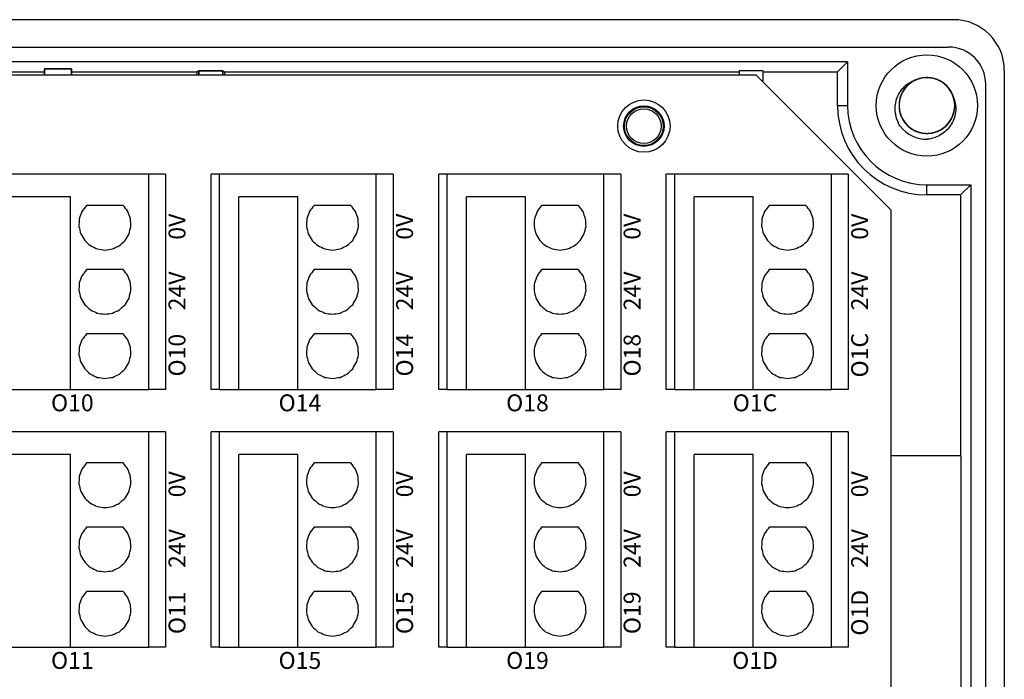
# Model space of a CAD drawing. Units: millimetres. Extents: x 750 to 2236, y 3360 to 4534.
# Drawn here: x 1510 to 1569, y 4108 to 4147 of the extents above; entities that cross this region are included whole.
import ezdxf

# ---------------------------------------------------------------- set-up
doc = ezdxf.new("R2010")
doc.units = ezdxf.units.MM
doc.linetypes.add('DASH', pattern=[0.35, 0.25, -0.1])
doc.layers.get('0').update_dxf_attribs({"lineweight": 18})
doc.layers.add('DWG', color=7, linetype='Continuous', lineweight=30)
doc.styles.get("Standard").update_dxf_attribs({"font": 'arial.ttf'})

# ---------------------------------------------------------------- blocks, each defined once
blk = doc.blocks.new('*X108')
at = {"layer": 'DWG'}
for p, q in [((-4.892, 6.38), (-5.392, 6.38)), ((-5.392, -6.38), (-5.392, 6.38)), ((-4.892, -6.38), (-4.892, 6.38)), ((4.392, 6.38), (-4.892, 6.38)), ((5.392, 6.38), (4.392, 6.38)), ((4.392, -6.38), (4.392, 6.38)), ((5.392, 6.38), (5.392, -6.38)), ((-0.25, 5.032), (-3.744, 5.032)), ((-3.744, -6.38), (-3.744, 5.032)), ((-0.25, -6.38), (-0.25, 5.032)), ((2.886, 4.533), (0.705, 4.533)), ((2.886, 0.729), (0.705, 0.729)), ((2.886, -3.075), (0.705, -3.075)), ((-4.892, -6.38), (-5.392, -6.38)), ((-4.892, -6.38), (-3.744, -6.38)), ((-3.744, -6.38), (-0.25, -6.38)), ((-0.25, -6.38), (4.392, -6.38)), ((5.392, -6.38), (4.392, -6.38))]:
    blk.add_line(p, q, dxfattribs=at)
for points in [[(0.433, 4.169), (0.382, 4.026), (0.33, 3.883), (0.279, 3.741)], [(0.705, 4.533), (0.615, 4.412), (0.524, 4.29), (0.433, 4.169)], [(3.158, 4.169), (3.068, 4.29), (2.977, 4.412), (2.886, 4.533)], [(3.313, 3.741), (3.261, 3.883), (3.21, 4.026), (3.158, 4.169)], [(0.279, 3.741), (0.271, 3.589), (0.263, 3.438), (0.255, 3.287)], [(3.336, 3.287), (3.328, 3.438), (3.321, 3.589), (3.313, 3.741)], [(0.255, 3.287), (0.292, 3.139), (0.328, 2.992), (0.365, 2.845)], [(3.227, 2.845), (3.263, 2.992), (3.3, 3.139), (3.336, 3.287)], [(0.365, 2.845), (0.443, 2.715), (0.52, 2.585), (0.598, 2.455)], [(0.598, 2.455), (0.71, 2.353), (0.823, 2.251), (0.935, 2.149)], [(2.657, 2.149), (2.769, 2.251), (2.881, 2.353), (2.993, 2.455)], [(2.993, 2.455), (3.071, 2.585), (3.149, 2.715), (3.227, 2.845)], [(0.935, 2.149), (1.072, 2.084), (1.209, 2.019), (1.346, 1.954)], [(1.346, 1.954), (1.496, 1.932), (1.646, 1.909), (1.796, 1.887)], [(1.796, 1.887), (1.946, 1.909), (2.096, 1.932), (2.246, 1.954)], [(2.246, 1.954), (2.383, 2.019), (2.52, 2.084), (2.657, 2.149)], [(0.705, 0.729), (0.615, 0.607), (0.524, 0.486), (0.433, 0.364)], [(3.158, 0.364), (3.068, 0.486), (2.977, 0.607), (2.886, 0.729)], [(0.433, 0.364), (0.382, 0.222), (0.33, 0.079), (0.279, -0.063)], [(3.313, -0.063), (3.261, 0.079), (3.21, 0.222), (3.158, 0.364)], [(0.279, -0.063), (0.271, -0.215), (0.263, -0.366), (0.255, -0.518)], [(0.255, -0.518), (0.292, -0.665), (0.328, -0.812), (0.365, -0.959)], [(3.227, -0.959), (3.263, -0.812), (3.3, -0.665), (3.336, -0.518)], [(3.336, -0.518), (3.328, -0.366), (3.321, -0.215), (3.313, -0.063)], [(0.365, -0.959), (0.443, -1.089), (0.52, -1.219), (0.598, -1.35)], [(2.993, -1.35), (3.071, -1.219), (3.149, -1.089), (3.227, -0.959)], [(0.598, -1.35), (0.71, -1.452), (0.823, -1.554), (0.935, -1.655)], [(0.935, -1.655), (1.072, -1.72), (1.209, -1.785), (1.346, -1.85)], [(2.246, -1.85), (2.383, -1.785), (2.52, -1.72), (2.657, -1.655)], [(2.657, -1.655), (2.769, -1.554), (2.881, -1.452), (2.993, -1.35)], [(1.346, -1.85), (1.496, -1.873), (1.646, -1.895), (1.796, -1.917)], [(1.796, -1.917), (1.946, -1.895), (2.096, -1.873), (2.246, -1.85)], [(0.433, -3.44), (0.382, -3.582), (0.33, -3.725), (0.279, -3.868)], [(0.705, -3.075), (0.615, -3.197), (0.524, -3.318), (0.433, -3.44)], [(3.158, -3.44), (3.068, -3.318), (2.977, -3.197), (2.886, -3.075)], [(3.313, -3.868), (3.261, -3.725), (3.21, -3.582), (3.158, -3.44)], [(0.279, -3.868), (0.271, -4.019), (0.263, -4.17), (0.255, -4.322)], [(3.336, -4.322), (3.328, -4.17), (3.321, -4.019), (3.313, -3.868)], [(0.255, -4.322), (0.292, -4.469), (0.328, -4.616), (0.365, -4.763)], [(3.227, -4.763), (3.263, -4.616), (3.3, -4.469), (3.336, -4.322)], [(0.365, -4.763), (0.443, -4.893), (0.52, -5.024), (0.598, -5.154)], [(0.598, -5.154), (0.71, -5.256), (0.823, -5.358), (0.935, -5.46)], [(2.657, -5.46), (2.769, -5.358), (2.881, -5.256), (2.993, -5.154)], [(2.993, -5.154), (3.071, -5.024), (3.149, -4.893), (3.227, -4.763)], [(0.935, -5.46), (1.072, -5.525), (1.209, -5.589), (1.346, -5.654)], [(1.346, -5.654), (1.496, -5.677), (1.646, -5.699), (1.796, -5.721)], [(1.796, -5.721), (1.946, -5.699), (2.096, -5.677), (2.246, -5.654)], [(2.246, -5.654), (2.383, -5.589), (2.52, -5.525), (2.657, -5.46)]]:
    blk.add_open_spline(points, degree=3, dxfattribs=at)
blk = doc.blocks.new('*X107')
at = {"color": 0, "linetype": 'ByBlock', "lineweight": -2}
for p in [(53.92, 0), (67.4, 0), (80.88, 0), (94.36, 0), (53.92, -15.26), (67.4, -15.26), (80.88, -15.26), (94.36, -15.26)]:
    blk.add_blockref('*X108', p, dxfattribs=at)

msp = doc.modelspace()

# ---------------------------------------------------------------- linework, layer by layer
at = {"layer": 'DWG'}
for p, q in [((1565.626, 4147.375), (1421.622, 4147.375)), ((1421.922, 4145.754), (1565.326, 4145.754)), ((1559.34, 4144.885), (1427.907, 4144.885)), ((1559.34, 4144.885), (1558.746, 4144.291)), ((1559.34, 4144.885), (1559.34, 4142.291)), ((1503.77, 4144.291), (1511.777, 4144.291)), ((1513.377, 4144.466), (1511.777, 4144.466)), ((1511.777, 4144.466), (1511.777, 4144.092)), ((1511.777, 4144.466), (1513.377, 4144.466)), ((1511.777, 4144.092), (1511.777, 4144.466)), ((1513.377, 4144.092), (1513.377, 4144.466)), ((1513.377, 4144.466), (1513.377, 4144.092)), ((1513.377, 4144.291), (1520.792, 4144.291)), ((1520.913, 4144.352), (1520.792, 4144.291)), ((1520.792, 4144.291), (1520.792, 4144.092)), ((1522.335, 4144.352), (1520.913, 4144.352)), ((1520.913, 4144.352), (1520.913, 4144.092)), ((1520.913, 4144.352), (1522.335, 4144.352)), ((1520.913, 4144.092), (1520.913, 4144.352)), ((1522.335, 4144.092), (1522.335, 4144.352)), ((1522.335, 4144.352), (1522.456, 4144.291)), ((1522.335, 4144.352), (1522.335, 4144.092)), ((1522.456, 4144.092), (1522.456, 4144.291)), ((1522.456, 4144.291), (1552.913, 4144.291)), ((1554.335, 4144.349), (1552.913, 4144.349)), ((1552.913, 4144.349), (1552.913, 4144.092)), ((1554.334, 4144.291), (1558.746, 4144.291)), ((1554.335, 4143.685), (1554.335, 4144.349)), ((1558.746, 4142.291), (1558.746, 4144.291)), ((1568.626, 4144.375), (1568.626, 4064.857)), ((1553.928, 4144.092), (1504.209, 4144.092)), ((1561.928, 4136.092), (1553.928, 4144.092)), ((1567.526, 4065.657), (1567.526, 4143.554)), ((1558.746, 4142.291), (1559.34, 4142.291)), ((1564.039, 4137.593), (1566.633, 4137.593)), ((1564.039, 4136.999), (1564.039, 4137.593)), ((1566.633, 4137.593), (1566.039, 4136.999)), ((1566.633, 4137.593), (1566.633, 4071.639)), ((1566.039, 4136.999), (1564.039, 4136.999)), ((1566.039, 4136.999), (1566.039, 4121.547)), ((1561.928, 4073.152), (1561.928, 4136.092)), ((1566.071, 4121.547), (1561.928, 4121.547)), ((1566.071, 4083.286), (1566.071, 4121.547))]:
    msp.add_line(p, q, dxfattribs=at)
for centre, radius in [((1564.039, 4142.291), 3), ((1547.274, 4141.071), 1.55), ((1547.274, 4141.071), 1.2), ((1547.274, 4141.071), 1.15), ((1547.274, 4141.071), 1.027)]:
    msp.add_circle(centre, radius, dxfattribs=at)
for centre, radius, start, end in [((1565.626, 4144.375), 3, 0, 90), ((1565.326, 4143.554), 2.2, 0, 90), ((1564.039, 4142.291), 1.65, 14.61812, 113.92958), ((1564.039, 4142.291), 5.293, 180, 270), ((1564.039, 4142.291), 4.699, 180, 270), ((1564.039, 4142.291), 2, 217.87882, 270.72142)]:
    msp.add_arc(centre, radius, start, end, dxfattribs=at)
for points, knots in [([(1562.46, 4141.063), (1562.386, 4141.181), (1562.324, 4141.306), (1562.228, 4141.566), (1562.194, 4141.703), (1562.137, 4142.113), (1562.16, 4142.397), (1562.285, 4142.792), (1562.343, 4142.921), (1562.485, 4143.158), (1562.569, 4143.268), (1562.765, 4143.468), (1562.873, 4143.554), (1563.108, 4143.699), (1563.237, 4143.758), (1563.37, 4143.8)], [0, 0, 0, 0, 0.415785, 0.415785, 0.831569, 0.831569, 1.663139, 1.663139, 2.078923, 2.078923, 2.494708, 2.494708, 2.910493, 2.910493, 3.326277, 3.326277, 3.326277, 3.326277]), ([(1563.487, 4143.846), (1563.401, 4143.816), (1563.316, 4143.777), (1563.068, 4143.64), (1562.916, 4143.515), (1562.665, 4143.224), (1562.564, 4143.055), (1562.428, 4142.696), (1562.391, 4142.502), (1562.387, 4142.118), (1562.419, 4141.923), (1562.547, 4141.561), (1562.644, 4141.389), (1562.889, 4141.093), (1563.039, 4140.965), (1563.37, 4140.771), (1563.555, 4140.702), (1563.933, 4140.634), (1564.131, 4140.633), (1564.509, 4140.698), (1564.695, 4140.765), (1565.028, 4140.957), (1565.179, 4141.083), (1565.364, 4141.304), (1565.421, 4141.384), (1565.517, 4141.551), (1565.557, 4141.638), (1565.623, 4141.819), (1565.648, 4141.914), (1565.681, 4142.104), (1565.689, 4142.199), (1565.689, 4142.392), (1565.68, 4142.49), (1565.646, 4142.679), (1565.621, 4142.772), (1565.554, 4142.953), (1565.512, 4143.041), (1565.415, 4143.207), (1565.359, 4143.286), (1565.172, 4143.506), (1565.022, 4143.631), (1564.685, 4143.822), (1564.502, 4143.887), (1564.12, 4143.951), (1563.926, 4143.949), (1563.545, 4143.878), (1563.364, 4143.81), (1563.029, 4143.611), (1562.883, 4143.485), (1562.638, 4143.184), (1562.544, 4143.015), (1562.416, 4142.648), (1562.386, 4142.457), (1562.393, 4142.069), (1562.43, 4141.879), (1562.569, 4141.518), (1562.67, 4141.351), (1562.86, 4141.133), (1562.93, 4141.066), (1563.08, 4140.946), (1563.161, 4140.891), (1563.33, 4140.798), (1563.418, 4140.76), (1563.6, 4140.698), (1563.695, 4140.675), (1563.886, 4140.646), (1563.982, 4140.64), (1564.174, 4140.644), (1564.272, 4140.655), (1564.46, 4140.693), (1564.552, 4140.72), (1564.732, 4140.791), (1564.82, 4140.835), (1565.066, 4140.985), (1565.213, 4141.116), (1565.452, 4141.417), (1565.545, 4141.591), (1565.666, 4141.956), (1565.694, 4142.151), (1565.682, 4142.535), (1565.642, 4142.728), (1565.499, 4143.084), (1565.394, 4143.252), (1565.138, 4143.537), (1564.982, 4143.659), (1564.643, 4143.839), (1564.455, 4143.9), (1564.075, 4143.952), (1563.878, 4143.945), (1563.502, 4143.864), (1563.32, 4143.789), (1562.995, 4143.584), (1562.849, 4143.451), (1562.673, 4143.222), (1562.621, 4143.14), (1562.531, 4142.969), (1562.495, 4142.88), (1562.437, 4142.697), (1562.415, 4142.601), (1562.391, 4142.41), (1562.386, 4142.314), (1562.395, 4142.122), (1562.408, 4142.024), (1562.45, 4141.837), (1562.479, 4141.745), (1562.553, 4141.567), (1562.599, 4141.48), (1562.703, 4141.319), (1562.762, 4141.243), (1562.958, 4141.03), (1563.114, 4140.912), (1563.458, 4140.735), (1563.643, 4140.678), (1564.028, 4140.63), (1564.222, 4140.64), (1564.6, 4140.728), (1564.777, 4140.803), (1565.103, 4141.016), (1565.244, 4141.147), (1565.477, 4141.459), (1565.564, 4141.631), (1565.675, 4142.003), (1565.698, 4142.196), (1565.675, 4142.583), (1565.629, 4142.772), (1565.475, 4143.126), (1565.368, 4143.289), (1565.168, 4143.499), (1565.096, 4143.562), (1564.941, 4143.676), (1564.857, 4143.727), (1564.685, 4143.813), (1564.595, 4143.848), (1564.41, 4143.902), (1564.314, 4143.921), (1564.123, 4143.942), (1564.027, 4143.944), (1563.835, 4143.932), (1563.738, 4143.917), (1563.551, 4143.87), (1563.46, 4143.839), (1563.284, 4143.762), (1563.198, 4143.714), (1562.958, 4143.553), (1562.817, 4143.416), (1562.591, 4143.105), (1562.505, 4142.928), (1562.4, 4142.559), (1562.379, 4142.362), (1562.408, 4141.979), (1562.456, 4141.788), (1562.614, 4141.438), (1562.725, 4141.275), (1562.994, 4141.001), (1563.154, 4140.886), (1563.501, 4140.72), (1563.691, 4140.667), (1564.073, 4140.631), (1564.27, 4140.646), (1564.641, 4140.743), (1564.821, 4140.826), (1565.137, 4141.044), (1565.276, 4141.183), (1565.443, 4141.419), (1565.492, 4141.503), (1565.574, 4141.678), (1565.607, 4141.768), (1565.657, 4141.954), (1565.674, 4142.051), (1565.691, 4142.243), (1565.691, 4142.338), (1565.675, 4142.53), (1565.657, 4142.627), (1565.607, 4142.813), (1565.575, 4142.903), (1565.493, 4143.078), (1565.444, 4143.162), (1565.333, 4143.32), (1565.271, 4143.393), (1565.066, 4143.597), (1564.906, 4143.709), (1564.554, 4143.871), (1564.366, 4143.92), (1563.98, 4143.952), (1563.787, 4143.934), (1563.413, 4143.83), (1563.239, 4143.747), (1562.922, 4143.521), (1562.787, 4143.384), (1562.567, 4143.063), (1562.488, 4142.887), (1562.392, 4142.511), (1562.378, 4142.317), (1562.417, 4141.932), (1562.47, 4141.745), (1562.639, 4141.397), (1562.754, 4141.239), (1562.962, 4141.038), (1563.037, 4140.977), (1563.196, 4140.87), (1563.282, 4140.822), (1563.458, 4140.744), (1563.549, 4140.713), (1563.736, 4140.667), (1563.833, 4140.652), (1564.025, 4140.639), (1564.121, 4140.641), (1564.312, 4140.661), (1564.409, 4140.68), (1564.593, 4140.734), (1564.683, 4140.769), (1564.856, 4140.854), (1564.939, 4140.905), (1565.172, 4141.076), (1565.308, 4141.219), (1565.52, 4141.539), (1565.599, 4141.72), (1565.688, 4142.094), (1565.7, 4142.29), (1565.656, 4142.672), (1565.599, 4142.861), (1565.427, 4143.204), (1565.309, 4143.362), (1565.029, 4143.625), (1564.864, 4143.733), (1564.511, 4143.884), (1564.319, 4143.929), (1563.935, 4143.949), (1563.739, 4143.925), (1563.372, 4143.813), (1563.197, 4143.723), (1562.89, 4143.491), (1562.756, 4143.347), (1562.6, 4143.104), (1562.554, 4143.018), (1562.48, 4142.84), (1562.451, 4142.748), (1562.408, 4142.56), (1562.395, 4142.463), (1562.386, 4142.271), (1562.39, 4142.175), (1562.415, 4141.984), (1562.436, 4141.888), (1562.494, 4141.705), (1562.531, 4141.616), (1562.62, 4141.445), (1562.672, 4141.362), (1562.79, 4141.21), (1562.854, 4141.139), (1563.068, 4140.943), (1563.233, 4140.839), (1563.591, 4140.692), (1563.781, 4140.65), (1564.168, 4140.635), (1564.36, 4140.661), (1564.729, 4140.78), (1564.9, 4140.871), (1565.207, 4141.11), (1565.336, 4141.253), (1565.542, 4141.583), (1565.614, 4141.762), (1565.694, 4142.142), (1565.7, 4142.335), (1565.644, 4142.719), (1565.584, 4142.904), (1565.4, 4143.244), (1565.279, 4143.397), (1565.062, 4143.589), (1564.985, 4143.647), (1564.821, 4143.747), (1564.734, 4143.791), (1564.554, 4143.862), (1564.462, 4143.889), (1564.274, 4143.928), (1564.176, 4143.939), (1563.984, 4143.943), (1563.888, 4143.937), (1563.697, 4143.909), (1563.602, 4143.885), (1563.42, 4143.824), (1563.332, 4143.785), (1563.163, 4143.693), (1563.081, 4143.638), (1562.856, 4143.458), (1562.727, 4143.31), (1562.528, 4142.981), (1562.457, 4142.797), (1562.383, 4142.42), (1562.379, 4142.223), (1562.44, 4141.843), (1562.504, 4141.657), (1562.691, 4141.321), (1562.815, 4141.168), (1563.106, 4140.917), (1563.276, 4140.816), (1563.635, 4140.68), (1563.829, 4140.644), (1564.213, 4140.639), (1564.407, 4140.672), (1564.769, 4140.8), (1564.941, 4140.897), (1565.237, 4141.141), (1565.365, 4141.291), (1565.511, 4141.54), (1565.553, 4141.628), (1565.62, 4141.809), (1565.645, 4141.902), (1565.68, 4142.091), (1565.689, 4142.189), (1565.689, 4142.382), (1565.681, 4142.477), (1565.649, 4142.667), (1565.624, 4142.762), (1565.558, 4142.943), (1565.518, 4143.03), (1565.422, 4143.197), (1565.366, 4143.277), (1565.242, 4143.425), (1565.174, 4143.493), (1565.026, 4143.617), (1564.946, 4143.673), (1564.78, 4143.769), (1564.693, 4143.81), (1564.42, 4143.908), (1564.228, 4143.942), (1563.841, 4143.941), (1563.65, 4143.907), (1563.286, 4143.772), (1563.119, 4143.675), (1562.823, 4143.423), (1562.7, 4143.275), (1562.508, 4142.936), (1562.443, 4142.754), (1562.38, 4142.371), (1562.382, 4142.178), (1562.453, 4141.797), (1562.522, 4141.615), (1562.719, 4141.282), (1562.847, 4141.135), (1563.071, 4140.952), (1563.151, 4140.898), (1563.319, 4140.804), (1563.408, 4140.764), (1563.59, 4140.701), (1563.683, 4140.677), (1563.873, 4140.647), (1563.971, 4140.64), (1564.164, 4140.643), (1564.259, 4140.653), (1564.448, 4140.69), (1564.543, 4140.717), (1564.722, 4140.786), (1564.809, 4140.829), (1564.974, 4140.928), (1565.053, 4140.986), (1565.27, 4141.176), (1565.393, 4141.329), (1565.578, 4141.666), (1565.641, 4141.853), (1565.699, 4142.233), (1565.694, 4142.43), (1565.618, 4142.807), (1565.546, 4142.99), (1565.345, 4143.318), (1565.214, 4143.465), (1564.914, 4143.704), (1564.74, 4143.798), (1564.375, 4143.918), (1564.18, 4143.947), (1563.796, 4143.935), (1563.603, 4143.894), (1563.247, 4143.751), (1563.079, 4143.647), (1562.793, 4143.39), (1562.672, 4143.235), (1562.492, 4142.895), (1562.431, 4142.708), (1562.391, 4142.422), (1562.387, 4142.325), (1562.394, 4142.132), (1562.406, 4142.037), (1562.447, 4141.848), (1562.476, 4141.755), (1562.549, 4141.577), (1562.593, 4141.491), (1562.696, 4141.328), (1562.755, 4141.25), (1562.885, 4141.108), (1562.956, 4141.043), (1563.108, 4140.926), (1563.191, 4140.873), (1563.361, 4140.784), (1563.45, 4140.747), (1563.727, 4140.66), (1563.92, 4140.634), (1564.306, 4140.652), (1564.496, 4140.694), (1564.854, 4140.844), (1565.016, 4140.948), (1565.302, 4141.212), (1565.418, 4141.365), (1565.596, 4141.712), (1565.653, 4141.896), (1565.7, 4142.282), (1565.69, 4142.475), (1565.603, 4142.853), (1565.527, 4143.031), (1565.315, 4143.355), (1565.182, 4143.497), (1564.95, 4143.671), (1564.868, 4143.721), (1564.696, 4143.808), (1564.605, 4143.844), (1564.42, 4143.9), (1564.326, 4143.919), (1564.135, 4143.941), (1564.037, 4143.944), (1563.845, 4143.933), (1563.75, 4143.919), (1563.563, 4143.874), (1563.47, 4143.843), (1563.293, 4143.766), (1563.209, 4143.721), (1563.048, 4143.614), (1562.971, 4143.553), (1562.762, 4143.354), (1562.646, 4143.196), (1562.475, 4142.851), (1562.42, 4142.662), (1562.378, 4142.28), (1562.391, 4142.083), (1562.483, 4141.71), (1562.563, 4141.53), (1562.777, 4141.211), (1562.914, 4141.069), (1563.225, 4140.844), (1563.402, 4140.757), (1563.772, 4140.652), (1563.968, 4140.632), (1564.351, 4140.66), (1564.542, 4140.708), (1564.892, 4140.866), (1565.055, 4140.977), (1565.33, 4141.246), (1565.445, 4141.406), (1565.611, 4141.753), (1565.663, 4141.943), (1565.691, 4142.23), (1565.691, 4142.328), (1565.676, 4142.52), (1565.66, 4142.615), (1565.636, 4142.708)], [0, 0, 0, 0, 0.274188, 0.274188, 0.85213, 0.85213, 1.430072, 1.430072, 2.008014, 2.008014, 2.585957, 2.585957, 3.163899, 3.163899, 3.741841, 3.741841, 4.319783, 4.319783, 4.897726, 4.897726, 5.475668, 5.475668, 6.05361, 6.05361, 6.342581, 6.342581, 6.631552, 6.631552, 6.920524, 6.920524, 7.209495, 7.209495, 7.498466, 7.498466, 7.787437, 7.787437, 8.076408, 8.076408, 8.365379, 8.365379, 8.943321, 8.943321, 9.521264, 9.521264, 10.099206, 10.099206, 10.677148, 10.677148, 11.25509, 11.25509, 11.833033, 11.833033, 12.410975, 12.410975, 12.988917, 12.988917, 13.566859, 13.566859, 13.855831, 13.855831, 14.144802, 14.144802, 14.433773, 14.433773, 14.722744, 14.722744, 15.011715, 15.011715, 15.300686, 15.300686, 15.589657, 15.589657, 15.878628, 15.878628, 16.456571, 16.456571, 17.034513, 17.034513, 17.612455, 17.612455, 18.190397, 18.190397, 18.76834, 18.76834, 19.346282, 19.346282, 19.924224, 19.924224, 20.502166, 20.502166, 21.080109, 21.080109, 21.658051, 21.658051, 21.947022, 21.947022, 22.235993, 22.235993, 22.524964, 22.524964, 22.813935, 22.813935, 23.102906, 23.102906, 23.391878, 23.391878, 23.680849, 23.680849, 23.96982, 23.96982, 24.547762, 24.547762, 25.125704, 25.125704, 25.703647, 25.703647, 26.281589, 26.281589, 26.859531, 26.859531, 27.437473, 27.437473, 28.015416, 28.015416, 28.593358, 28.593358, 29.1713, 29.1713, 29.460271, 29.460271, 29.749242, 29.749242, 30.038213, 30.038213, 30.327185, 30.327185, 30.616156, 30.616156, 30.905127, 30.905127, 31.194098, 31.194098, 31.483069, 31.483069, 32.061011, 32.061011, 32.638954, 32.638954, 33.216896, 33.216896, 33.794838, 33.794838, 34.37278, 34.37278, 34.950723, 34.950723, 35.528665, 35.528665, 36.106607, 36.106607, 36.684549, 36.684549, 37.262491, 37.262491, 37.551463, 37.551463, 37.840434, 37.840434, 38.129405, 38.129405, 38.418376, 38.418376, 38.707347, 38.707347, 38.996318, 38.996318, 39.285289, 39.285289, 39.57426, 39.57426, 40.152203, 40.152203, 40.730145, 40.730145, 41.308087, 41.308087, 41.886029, 41.886029, 42.463972, 42.463972, 43.041914, 43.041914, 43.619856, 43.619856, 44.197798, 44.197798, 44.775741, 44.775741, 45.064712, 45.064712, 45.353683, 45.353683, 45.642654, 45.642654, 45.931625, 45.931625, 46.220596, 46.220596, 46.509567, 46.509567, 46.798539, 46.798539, 47.08751, 47.08751, 47.665452, 47.665452, 48.243394, 48.243394, 48.821336, 48.821336, 49.399279, 49.399279, 49.977221, 49.977221, 50.555163, 50.555163, 51.133105, 51.133105, 51.711048, 51.711048, 52.28899, 52.28899, 52.866932, 52.866932, 53.155903, 53.155903, 53.444874, 53.444874, 53.733846, 53.733846, 54.022817, 54.022817, 54.311788, 54.311788, 54.600759, 54.600759, 54.88973, 54.88973, 55.178701, 55.178701, 55.756643, 55.756643, 56.334586, 56.334586, 56.912528, 56.912528, 57.49047, 57.49047, 58.068412, 58.068412, 58.646355, 58.646355, 59.224297, 59.224297, 59.802239, 59.802239, 60.380181, 60.380181, 60.669152, 60.669152, 60.958124, 60.958124, 61.247095, 61.247095, 61.536066, 61.536066, 61.825037, 61.825037, 62.114008, 62.114008, 62.402979, 62.402979, 62.69195, 62.69195, 63.269893, 63.269893, 63.847835, 63.847835, 64.425777, 64.425777, 65.003719, 65.003719, 65.581662, 65.581662, 66.159604, 66.159604, 66.737546, 66.737546, 67.315488, 67.315488, 67.893431, 67.893431, 68.471373, 68.471373, 68.760344, 68.760344, 69.049315, 69.049315, 69.338286, 69.338286, 69.627257, 69.627257, 69.916228, 69.916228, 70.2052, 70.2052, 70.494171, 70.494171, 70.783142, 70.783142, 71.072113, 71.072113, 71.361084, 71.361084, 71.939026, 71.939026, 72.516969, 72.516969, 73.094911, 73.094911, 73.672853, 73.672853, 74.250795, 74.250795, 74.828738, 74.828738, 75.40668, 75.40668, 75.984622, 75.984622, 76.273593, 76.273593, 76.562564, 76.562564, 76.851535, 76.851535, 77.140507, 77.140507, 77.429478, 77.429478, 77.718449, 77.718449, 78.00742, 78.00742, 78.296391, 78.296391, 78.874333, 78.874333, 79.452276, 79.452276, 80.030218, 80.030218, 80.60816, 80.60816, 81.186102, 81.186102, 81.764044, 81.764044, 82.341987, 82.341987, 82.919929, 82.919929, 83.497871, 83.497871, 84.075813, 84.075813, 84.653756, 84.653756, 84.942727, 84.942727, 85.231698, 85.231698, 85.520669, 85.520669, 85.80964, 85.80964, 86.098611, 86.098611, 86.387582, 86.387582, 86.676554, 86.676554, 86.965525, 86.965525, 87.543467, 87.543467, 88.121409, 88.121409, 88.699351, 88.699351, 89.277294, 89.277294, 89.855236, 89.855236, 90.433178, 90.433178, 91.01112, 91.01112, 91.589063, 91.589063, 91.878034, 91.878034, 92.167005, 92.167005, 92.455976, 92.455976, 92.744947, 92.744947, 93.033918, 93.033918, 93.322889, 93.322889, 93.611861, 93.611861, 93.900832, 93.900832, 94.478774, 94.478774, 95.056716, 95.056716, 95.634658, 95.634658, 96.212601, 96.212601, 96.790543, 96.790543, 97.368485, 97.368485, 97.946427, 97.946427, 98.52437, 98.52437, 99.102312, 99.102312, 99.680254, 99.680254, 100.258196, 100.258196, 100.547168, 100.547168, 100.836139, 100.836139, 100.836139, 100.836139]), ([(1565.636, 4142.708), (1565.736, 4142.449), (1565.77, 4142.166), (1565.72, 4141.754), (1565.686, 4141.617), (1565.589, 4141.358), (1565.525, 4141.234), (1565.37, 4141.002), (1565.281, 4140.897), (1565.079, 4140.707), (1564.967, 4140.623), (1564.73, 4140.482), (1564.602, 4140.424), (1564.338, 4140.336), (1564.203, 4140.307), (1564.064, 4140.292)], [0, 0, 0, 0, 0.831078, 0.831078, 1.246617, 1.246617, 1.662156, 1.662156, 2.077695, 2.077695, 2.493234, 2.493234, 2.908773, 2.908773, 3.324312, 3.324312, 3.324312, 3.324312])]:
    msp.add_open_spline(points, degree=3, knots=knots, dxfattribs=at)

# ---------------------------------------------------------------- block references
at = {"linetype": 'DASH', "lineweight": 30}
msp.add_blockref('*X107', (1459.631, 4131.842), dxfattribs=at)

# ---------------------------------------------------------------- texts
at = {"char_height": 1, "width": 19.20945, "attachment_point": 5, "rotation": 90}
for s, insert in [('{\\fMicrosoft YaHei|b0|i0|c0|p34;0V}', (1519.618, 4135.112)), ('{\\fMicrosoft YaHei|b0|i0|c0|p34;0V}', (1533.098, 4135.112)), ('{\\fMicrosoft YaHei|b0|i0|c0|p34;0V}', (1546.578, 4135.112)), ('{\\fMicrosoft YaHei|b0|i0|c0|p34;0V}', (1560.058, 4135.112)), ('{\\fMicrosoft YaHei|b0|i0|c0|p34;24V}', (1519.618, 4131.307)), ('{\\fMicrosoft YaHei|b0|i0|c0|p34;24V}', (1533.098, 4131.307)), ('{\\fMicrosoft YaHei|b0|i0|c0|p34;24V}', (1546.578, 4131.307)), ('{\\fMicrosoft YaHei|b0|i0|c0|p34;24V}', (1560.058, 4131.307)), ('{\\fMicrosoft YaHei|b0|i0|c0|p34;O10}', (1519.618, 4127.503)), ('{\\fMicrosoft YaHei|b0|i0|c0|p34;O14}', (1533.098, 4127.503)), ('{\\fMicrosoft YaHei|b0|i0|c0|p34;O18}', (1546.578, 4127.503)), ('{\\fMicrosoft YaHei|b0|i0|c0|p34;O1C}', (1560.058, 4127.503)), ('{\\fMicrosoft YaHei|b0|i0|c0|p34;0V}', (1519.618, 4119.852)), ('{\\fMicrosoft YaHei|b0|i0|c0|p34;0V}', (1533.098, 4119.852)), ('{\\fMicrosoft YaHei|b0|i0|c0|p34;0V}', (1546.578, 4119.852)), ('{\\fMicrosoft YaHei|b0|i0|c0|p34;0V}', (1560.058, 4119.852)), ('{\\fMicrosoft YaHei|b0|i0|c0|p34;24V}', (1519.618, 4116.047)), ('{\\fMicrosoft YaHei|b0|i0|c0|p34;24V}', (1533.098, 4116.047)), ('{\\fMicrosoft YaHei|b0|i0|c0|p34;24V}', (1546.578, 4116.047)), ('{\\fMicrosoft YaHei|b0|i0|c0|p34;24V}', (1560.058, 4116.047)), ('{\\fMicrosoft YaHei|b0|i0|c0|p34;O11}', (1519.618, 4112.243)), ('{\\fMicrosoft YaHei|b0|i0|c0|p34;O15}', (1533.098, 4112.243)), ('{\\fMicrosoft YaHei|b0|i0|c0|p34;O19}', (1546.578, 4112.243)), ('{\\fMicrosoft YaHei|b0|i0|c0|p34;O1D}', (1560.058, 4112.243))]:
    msp.add_mtext(s, dxfattribs=dict(at, insert=insert))
at = {"char_height": 1, "width": 19.20945, "attachment_point": 5}
for s, insert in [('{\\fMicrosoft YaHei|b0|i0|c0|p34;O10}', (1513.419, 4124.679)), ('{\\fMicrosoft YaHei|b0|i0|c0|p34;O14}', (1526.899, 4124.679)), ('{\\fMicrosoft YaHei|b0|i0|c0|p34;O18}', (1540.379, 4124.679)), ('{\\fMicrosoft YaHei|b0|i0|c0|p34;O1C}', (1553.859, 4124.679)), ('{\\fMicrosoft YaHei|b0|i0|c0|p34;O11}', (1513.419, 4109.419)), ('{\\fMicrosoft YaHei|b0|i0|c0|p34;O15}', (1526.899, 4109.419)), ('{\\fMicrosoft YaHei|b0|i0|c0|p34;O19}', (1540.379, 4109.419)), ('{\\fMicrosoft YaHei|b0|i0|c0|p34;O1D}', (1553.859, 4109.419))]:
    msp.add_mtext(s, dxfattribs=dict(at, insert=insert))

doc.saveas('drawing.dxf')
